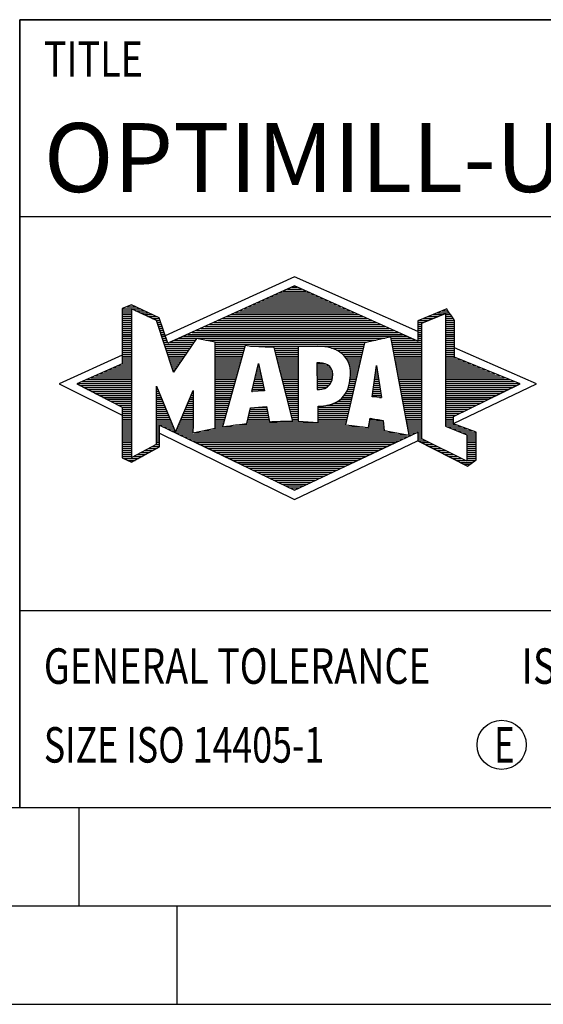
# Model space of a CAD drawing. Units: millimetres. Extents: x 0 to 594, y 0 to 420.
# Drawn here: x 394 to 421, y 0 to 50 of the extents above; entities that cross this region are included whole.
import ezdxf

# ---------------------------------------------------------------- set-up
doc = ezdxf.new("R2010")
doc.units = ezdxf.units.MM
doc.header["$LTSCALE"] = 32.67
doc.layers.add('608147353-000-00-ED1_FORMAT', color=7, linetype='CONTINUOUS')
doc.styles.get("Standard").update_dxf_attribs({"font": 'TXT.SHX', "width": 0.7})

# ---------------------------------------------------------------- blocks, each defined once
blk = doc.blocks.new('TITLEBLOCK_BL2', base_point=(489, 30))
at = {"layer": '608147353-000-00-ED1_FORMAT', "color": 7, "linetype": 'CONTINUOUS'}
for p, q in [((584, 50), (394, 50)), ((394, 10), (394, 50)), ((394, 40), (584, 40)), ((394, 20), (584, 20))]:
    blk.add_line(p, q, dxfattribs=at)
at = {"layer": '608147353-000-00-ED1_FORMAT', "color": 2, "linetype": 'CONTINUOUS', "width": 0.780952}
blk.add_text('TITLE', height=1.8, dxfattribs=at).set_placement((395.225, 47.1))
blk = doc.blocks.new('FIRMENLOGO_BL4', base_point=(425.34, 30.061))
at = {"layer": '608147353-000-00-ED1_FORMAT', "color": 9, "linetype": 'CONTINUOUS'}
for p, q in [((407.95, 36.94), (401.391, 33.954)), ((414.202, 34.17), (407.95, 36.94)), ((406.937, 36.021), (408.973, 36.021)), ((407.157, 36.121), (408.751, 36.121)), ((407.378, 36.221), (408.528, 36.221)), ((407.598, 36.321), (408.305, 36.321)), ((407.819, 36.421), (408.083, 36.421)), ((399.666, 35.521), (399.692, 35.521)), ((405.834, 35.521), (410.087, 35.521)), ((406.055, 35.621), (409.864, 35.621)), ((406.275, 35.721), (409.641, 35.721)), ((406.496, 35.821), (409.419, 35.821)), ((406.716, 35.921), (409.196, 35.921)), ((399.207, 35.321), (400.109, 35.321)), ((399.207, 35.221), (399.683, 35.221)), ((399.207, 35.121), (399.683, 35.121)), ((399.207, 35.021), (399.683, 35.021)), ((399.431, 35.421), (399.901, 35.421)), ((399.884, 35.221), (400.318, 35.221)), ((400.093, 35.121), (400.526, 35.121)), ((400.302, 35.021), (400.735, 35.021)), ((404.732, 35.021), (411.2, 35.021)), ((404.952, 35.121), (410.977, 35.121)), ((405.173, 35.221), (410.754, 35.221)), ((405.393, 35.321), (410.532, 35.321)), ((405.614, 35.421), (410.309, 35.421)), ((414.409, 34.585), (415.61, 35.078)), ((414.961, 35.021), (415.472, 35.021)), ((415.202, 35.121), (415.804, 35.121)), ((415.444, 35.221), (415.738, 35.221)), ((415.61, 35.078), (415.61, 29.359)), ((415.61, 35.021), (415.873, 35.021)), ((399.208, 34.921), (399.683, 34.921)), ((399.208, 34.821), (399.683, 34.821)), ((399.208, 34.721), (399.683, 34.721)), ((399.208, 34.621), (399.683, 34.621)), ((399.208, 34.521), (399.683, 34.521)), ((400.512, 34.921), (400.943, 34.921)), ((400.721, 34.821), (401.089, 34.821)), ((400.93, 34.721), (401.124, 34.721)), ((400.972, 34.621), (401.158, 34.621)), ((401.005, 34.521), (401.193, 34.521)), ((403.63, 34.521), (412.313, 34.521)), ((403.85, 34.621), (412.09, 34.621)), ((404.071, 34.721), (411.868, 34.721)), ((404.291, 34.821), (411.645, 34.821)), ((404.511, 34.921), (411.422, 34.921)), ((414.203, 34.621), (414.497, 34.621)), ((414.203, 34.521), (414.409, 34.521)), ((414.236, 34.721), (414.74, 34.721)), ((414.409, 28.721), (414.409, 34.585)), ((414.478, 34.821), (414.984, 34.821)), ((414.719, 34.921), (415.228, 34.921)), ((415.61, 34.921), (415.943, 34.921)), ((415.61, 34.821), (416.013, 34.821)), ((415.61, 34.721), (416.079, 34.721)), ((415.61, 34.621), (416.079, 34.621)), ((415.61, 34.521), (416.079, 34.521)), ((399.208, 34.421), (399.683, 34.421)), ((399.208, 34.321), (399.683, 34.321)), ((399.208, 34.221), (399.683, 34.221)), ((399.208, 34.121), (399.683, 34.121)), ((399.208, 34.021), (399.683, 34.021)), ((401.038, 34.421), (401.228, 34.421)), ((401.072, 34.321), (401.263, 34.321)), ((401.105, 34.221), (401.298, 34.221)), ((401.138, 34.121), (401.333, 34.121)), ((401.172, 34.021), (401.368, 34.021)), ((402.527, 34.021), (413.426, 34.021)), ((402.748, 34.121), (413.203, 34.121)), ((402.968, 34.221), (412.981, 34.221)), ((403.189, 34.321), (412.758, 34.321)), ((403.409, 34.421), (412.535, 34.421)), ((414.202, 34.421), (414.409, 34.421)), ((414.202, 34.321), (414.409, 34.321)), ((414.202, 34.221), (414.409, 34.221)), ((414.202, 34.121), (414.409, 34.121)), ((414.202, 34.021), (414.409, 34.021)), ((415.61, 34.421), (416.079, 34.421)), ((415.61, 34.321), (416.079, 34.321)), ((415.61, 34.221), (416.079, 34.221)), ((415.61, 34.121), (416.079, 34.121)), ((415.61, 34.021), (416.079, 34.021)), ((399.208, 33.921), (399.683, 33.921)), ((399.208, 33.821), (399.683, 33.821)), ((399.208, 33.721), (399.683, 33.721)), ((399.208, 33.621), (399.683, 33.621)), ((399.209, 33.521), (399.683, 33.521)), ((401.205, 33.921), (401.403, 33.921)), ((401.238, 33.821), (401.438, 33.821)), ((401.272, 33.721), (401.473, 33.721)), ((401.305, 33.621), (401.507, 33.621)), ((401.338, 33.521), (402.77, 33.521)), ((401.645, 33.621), (402.838, 33.621)), ((401.866, 33.721), (402.906, 33.721)), ((402.086, 33.821), (412.536, 33.821)), ((402.307, 33.921), (413.649, 33.921)), ((403.456, 33.721), (412.079, 33.721)), ((403.93, 33.621), (411.602, 33.621)), ((403.93, 33.521), (411.477, 33.521)), ((412.844, 33.821), (413.871, 33.821)), ((412.863, 33.721), (414.094, 33.721)), ((412.882, 33.621), (414.409, 33.621)), ((412.9, 33.521), (414.409, 33.521)), ((414.202, 33.921), (414.409, 33.921)), ((414.202, 33.821), (414.409, 33.821)), ((414.202, 33.721), (414.409, 33.721)), ((415.61, 33.921), (416.079, 33.921)), ((415.61, 33.821), (416.079, 33.821)), ((415.61, 33.721), (416.079, 33.721)), ((415.61, 33.621), (416.079, 33.621)), ((415.61, 33.521), (416.079, 33.521)), ((399.209, 33.421), (399.683, 33.421)), ((399.209, 33.321), (399.683, 33.321)), ((399.209, 33.221), (399.683, 33.221)), ((399.209, 33.121), (399.683, 33.121)), ((399.209, 33.021), (399.683, 33.021)), ((401.372, 33.421), (402.702, 33.421)), ((401.405, 33.321), (402.635, 33.321)), ((401.438, 33.221), (402.567, 33.221)), ((401.472, 33.121), (402.499, 33.121)), ((401.505, 33.021), (402.431, 33.021)), ((403.93, 33.421), (405.442, 33.421)), ((403.93, 33.321), (405.414, 33.321)), ((403.93, 33.221), (405.386, 33.221)), ((403.93, 33.121), (405.358, 33.121)), ((403.93, 33.021), (405.33, 33.021)), ((405.722, 33.421), (411.454, 33.421)), ((406.925, 33.321), (408.139, 33.321)), ((406.951, 33.221), (408.139, 33.221)), ((406.976, 33.121), (408.139, 33.121)), ((407.001, 33.021), (408.139, 33.021)), ((409.819, 33.321), (411.431, 33.321)), ((410.074, 33.221), (411.409, 33.221)), ((410.251, 33.121), (411.386, 33.121)), ((410.379, 33.021), (411.363, 33.021)), ((412.919, 33.421), (414.409, 33.421)), ((412.938, 33.321), (414.409, 33.321)), ((412.956, 33.221), (414.409, 33.221)), ((412.975, 33.121), (414.409, 33.121)), ((412.994, 33.021), (414.409, 33.021)), ((415.61, 33.421), (416.079, 33.421)), ((415.61, 33.321), (416.079, 33.321)), ((415.61, 33.221), (416.079, 33.221)), ((415.61, 33.121), (416.079, 33.121)), ((415.61, 33.021), (416.079, 33.021)), ((420.227, 31.5), (416.079, 33.338)), ((399.209, 32.961), (396, 31.5)), ((399.189, 32.521), (399.683, 32.521)), ((399.209, 32.921), (399.683, 32.921)), ((399.209, 32.821), (399.683, 32.821)), ((399.209, 32.721), (399.683, 32.721)), ((399.209, 32.621), (399.683, 32.621)), ((401.538, 32.921), (402.364, 32.921)), ((401.571, 32.821), (402.296, 32.821)), ((401.605, 32.721), (402.228, 32.721)), ((401.638, 32.621), (402.161, 32.621)), ((401.671, 32.521), (402.093, 32.521)), ((403.93, 32.921), (405.303, 32.921)), ((403.93, 32.821), (405.275, 32.821)), ((403.93, 32.721), (405.247, 32.721)), ((403.93, 32.621), (405.219, 32.621)), ((403.93, 32.521), (405.191, 32.521)), ((405.789, 31.119), (406.121, 32.544)), ((406.116, 32.521), (406.126, 32.521)), ((406.121, 32.544), (406.418, 31.155)), ((407.027, 32.921), (408.139, 32.921)), ((407.052, 32.821), (408.139, 32.821)), ((407.078, 32.721), (408.139, 32.721)), ((407.103, 32.621), (408.139, 32.621)), ((407.128, 32.521), (408.139, 32.521)), ((409.084, 32.521), (409.515, 32.521)), ((410.479, 32.921), (411.34, 32.921)), ((410.564, 32.821), (411.317, 32.821)), ((410.626, 32.721), (411.295, 32.721)), ((410.679, 32.621), (411.272, 32.621)), ((410.719, 32.521), (411.249, 32.521)), ((413.012, 32.921), (414.409, 32.921)), ((413.031, 32.821), (414.409, 32.821)), ((413.05, 32.721), (414.409, 32.721)), ((413.068, 32.621), (414.409, 32.621)), ((413.087, 32.521), (414.409, 32.521)), ((415.61, 32.921), (416.079, 32.921)), ((415.61, 32.821), (416.171, 32.821)), ((415.61, 32.721), (416.415, 32.721)), ((415.61, 32.621), (416.659, 32.621)), ((415.61, 32.521), (416.904, 32.521)), ((398.068, 32.021), (399.683, 32.021)), ((398.292, 32.121), (399.683, 32.121)), ((398.516, 32.221), (399.683, 32.221)), ((398.74, 32.321), (399.683, 32.321)), ((398.965, 32.421), (399.683, 32.421)), ((401.705, 32.421), (402.025, 32.421)), ((401.738, 32.321), (401.957, 32.321)), ((401.771, 32.221), (401.89, 32.221)), ((401.805, 32.121), (401.822, 32.121)), ((403.93, 32.421), (405.163, 32.421)), ((403.93, 32.321), (405.135, 32.321)), ((403.93, 32.221), (405.107, 32.221)), ((403.93, 32.121), (405.079, 32.121)), ((403.93, 32.021), (405.051, 32.021)), ((405.999, 32.021), (406.233, 32.021)), ((406.023, 32.121), (406.212, 32.121)), ((406.046, 32.221), (406.19, 32.221)), ((406.069, 32.321), (406.169, 32.321)), ((406.092, 32.421), (406.147, 32.421)), ((407.154, 32.421), (408.139, 32.421)), ((407.179, 32.321), (408.139, 32.321)), ((407.204, 32.221), (408.14, 32.221)), ((407.23, 32.121), (408.14, 32.121)), ((407.255, 32.021), (408.14, 32.021)), ((409.085, 32.421), (409.705, 32.421)), ((409.085, 32.321), (409.799, 32.321)), ((409.086, 32.221), (409.852, 32.221)), ((409.086, 32.121), (409.88, 32.121)), ((409.087, 32.021), (409.895, 32.021)), ((410.749, 32.421), (411.226, 32.421)), ((410.77, 32.321), (411.204, 32.321)), ((410.785, 32.221), (411.181, 32.221)), ((410.788, 32.121), (411.158, 32.121)), ((410.791, 32.021), (411.135, 32.021)), ((411.892, 30.854), (412.118, 32.434)), ((412.059, 32.021), (412.182, 32.021)), ((412.073, 32.121), (412.167, 32.121)), ((412.087, 32.221), (412.151, 32.221)), ((412.101, 32.321), (412.135, 32.321)), ((412.116, 32.421), (412.12, 32.421)), ((412.118, 32.434), (412.373, 30.811)), ((413.106, 32.421), (414.409, 32.421)), ((413.124, 32.321), (414.409, 32.321)), ((413.143, 32.221), (414.409, 32.221)), ((413.162, 32.121), (414.409, 32.121)), ((413.18, 32.021), (414.409, 32.021)), ((415.61, 32.421), (417.148, 32.421)), ((415.61, 32.321), (417.393, 32.321)), ((415.61, 32.221), (417.637, 32.221)), ((415.61, 32.121), (417.882, 32.121)), ((415.61, 32.021), (418.126, 32.021)), ((396.947, 31.521), (399.683, 31.521)), ((397.171, 31.621), (399.683, 31.621)), ((397.395, 31.721), (399.683, 31.721)), ((397.62, 31.821), (399.683, 31.821)), ((397.844, 31.921), (399.683, 31.921)), ((403.93, 31.921), (405.024, 31.921)), ((403.93, 31.821), (404.996, 31.821)), ((403.93, 31.721), (404.968, 31.721)), ((403.93, 31.621), (404.94, 31.621)), ((403.93, 31.521), (404.912, 31.521)), ((405.883, 31.521), (406.34, 31.521)), ((405.906, 31.621), (406.318, 31.621)), ((405.929, 31.721), (406.297, 31.721)), ((405.953, 31.821), (406.276, 31.821)), ((405.976, 31.921), (406.254, 31.921)), ((407.281, 31.921), (408.14, 31.921)), ((407.306, 31.821), (408.14, 31.821)), ((407.331, 31.721), (408.14, 31.721)), ((407.357, 31.621), (408.14, 31.621)), ((407.382, 31.521), (408.14, 31.521)), ((409.088, 31.921), (409.895, 31.921)), ((409.088, 31.821), (409.883, 31.821)), ((409.089, 31.721), (409.862, 31.721)), ((409.089, 31.621), (409.828, 31.621)), ((409.09, 31.521), (409.776, 31.521)), ((410.736, 31.521), (411.021, 31.521)), ((410.752, 31.621), (411.044, 31.621)), ((410.767, 31.721), (411.067, 31.721)), ((410.778, 31.821), (411.09, 31.821)), ((410.785, 31.921), (411.112, 31.921)), ((411.987, 31.521), (412.261, 31.521)), ((412.002, 31.621), (412.245, 31.621)), ((412.016, 31.721), (412.23, 31.721)), ((412.03, 31.821), (412.214, 31.821)), ((412.044, 31.921), (412.198, 31.921)), ((413.199, 31.921), (414.409, 31.921)), ((413.218, 31.821), (414.409, 31.821)), ((413.236, 31.721), (414.409, 31.721)), ((413.255, 31.621), (414.409, 31.621)), ((413.274, 31.521), (414.409, 31.521)), ((415.61, 31.921), (418.37, 31.921)), ((415.61, 31.821), (418.615, 31.821)), ((415.61, 31.721), (418.859, 31.721)), ((415.61, 31.621), (419.104, 31.621)), ((415.61, 31.521), (419.348, 31.521)), ((396, 31.5), (399.209, 29.925)), ((397.056, 31.421), (399.683, 31.421)), ((397.251, 31.321), (399.683, 31.321)), ((397.447, 31.221), (399.683, 31.221)), ((397.642, 31.121), (399.683, 31.121)), ((397.837, 31.021), (399.683, 31.021)), ((400.94, 31.321), (400.966, 31.321)), ((400.94, 31.221), (401.007, 31.221)), ((400.94, 31.121), (401.049, 31.121)), ((400.94, 31.021), (401.091, 31.021)), ((402.736, 31.021), (402.801, 31.021)), ((402.778, 31.121), (402.801, 31.121)), ((403.93, 31.421), (404.884, 31.421)), ((403.93, 31.321), (404.856, 31.321)), ((403.93, 31.221), (404.828, 31.221)), ((403.93, 31.121), (404.8, 31.121)), ((403.93, 31.021), (404.772, 31.021)), ((406.418, 31.155), (405.789, 31.119)), ((405.789, 31.121), (405.821, 31.121)), ((405.813, 31.221), (406.404, 31.221)), ((405.836, 31.321), (406.383, 31.321)), ((405.859, 31.421), (406.361, 31.421)), ((407.407, 31.421), (408.14, 31.421)), ((407.433, 31.321), (408.14, 31.321)), ((407.458, 31.221), (408.14, 31.221)), ((407.483, 31.121), (408.14, 31.121)), ((407.509, 31.021), (408.14, 31.021)), ((409.091, 31.421), (409.698, 31.421)), ((409.091, 31.321), (409.572, 31.321)), ((410.542, 31.021), (410.907, 31.021)), ((410.599, 31.121), (410.93, 31.121)), ((410.642, 31.221), (410.953, 31.221)), ((410.681, 31.321), (410.976, 31.321)), ((410.709, 31.421), (410.999, 31.421)), ((411.916, 31.021), (412.34, 31.021)), ((411.93, 31.121), (412.324, 31.121)), ((411.944, 31.221), (412.308, 31.221)), ((411.959, 31.321), (412.293, 31.321)), ((411.973, 31.421), (412.277, 31.421)), ((413.292, 31.421), (414.409, 31.421)), ((413.311, 31.321), (414.409, 31.321)), ((413.329, 31.221), (414.409, 31.221)), ((413.348, 31.121), (414.409, 31.121)), ((413.367, 31.021), (414.409, 31.021)), ((415.61, 31.421), (419.235, 31.421)), ((415.61, 31.321), (419.03, 31.321)), ((415.61, 31.221), (418.825, 31.221)), ((415.61, 31.121), (418.62, 31.121)), ((415.61, 31.021), (418.414, 31.021)), ((416.018, 29.489), (420.227, 31.5)), ((398.033, 30.921), (399.683, 30.921)), ((398.228, 30.821), (399.683, 30.821)), ((398.424, 30.721), (399.683, 30.721)), ((398.619, 30.621), (399.683, 30.621)), ((398.815, 30.521), (399.683, 30.521)), ((400.94, 30.921), (401.133, 30.921)), ((400.94, 30.821), (401.174, 30.821)), ((400.94, 30.721), (401.216, 30.721)), ((400.94, 30.621), (401.258, 30.621)), ((400.94, 30.521), (401.299, 30.521)), ((402.525, 30.521), (402.801, 30.521)), ((402.567, 30.621), (402.801, 30.621)), ((402.609, 30.721), (402.801, 30.721)), ((402.651, 30.821), (402.801, 30.821)), ((402.694, 30.921), (402.801, 30.921)), ((403.93, 30.921), (404.745, 30.921)), ((403.93, 30.821), (404.717, 30.821)), ((403.93, 30.721), (404.689, 30.721)), ((403.93, 30.621), (404.661, 30.621)), ((403.93, 30.521), (404.633, 30.521)), ((407.534, 30.921), (408.14, 30.921)), ((407.56, 30.821), (408.14, 30.821)), ((407.585, 30.721), (408.14, 30.721)), ((407.61, 30.621), (408.141, 30.621)), ((407.636, 30.521), (408.141, 30.521)), ((409.949, 30.521), (410.794, 30.521)), ((410.146, 30.621), (410.816, 30.621)), ((410.283, 30.721), (410.839, 30.721)), ((410.389, 30.821), (410.862, 30.821)), ((410.477, 30.921), (410.885, 30.921)), ((412.373, 30.811), (411.892, 30.854)), ((411.902, 30.921), (412.355, 30.921)), ((412.257, 30.821), (412.371, 30.821)), ((413.385, 30.921), (414.409, 30.921)), ((413.404, 30.821), (414.409, 30.821)), ((413.423, 30.721), (414.409, 30.721)), ((413.441, 30.621), (414.409, 30.621)), ((413.46, 30.521), (414.409, 30.521)), ((415.61, 30.921), (418.209, 30.921)), ((415.61, 30.821), (418.004, 30.821)), ((415.61, 30.721), (417.799, 30.721)), ((415.61, 30.621), (417.593, 30.621)), ((415.61, 30.521), (417.388, 30.521)), ((399.01, 30.421), (399.683, 30.421)), ((399.205, 30.321), (399.683, 30.321)), ((399.209, 30.221), (399.683, 30.221)), ((399.209, 30.121), (399.683, 30.121)), ((399.209, 30.021), (399.683, 30.021)), ((400.94, 30.421), (401.341, 30.421)), ((400.94, 30.321), (401.383, 30.321)), ((400.94, 30.221), (401.424, 30.221)), ((400.94, 30.121), (401.466, 30.121)), ((400.94, 30.021), (401.508, 30.021)), ((402.314, 30.021), (402.8, 30.021)), ((402.356, 30.121), (402.801, 30.121)), ((402.398, 30.221), (402.801, 30.221)), ((402.441, 30.321), (402.801, 30.321)), ((402.483, 30.421), (402.801, 30.421)), ((403.93, 30.421), (404.605, 30.421)), ((403.93, 30.321), (404.577, 30.321)), ((403.93, 30.221), (404.549, 30.221)), ((403.93, 30.121), (404.521, 30.121)), ((403.93, 30.021), (404.493, 30.021)), ((405.651, 30.021), (406.592, 30.021)), ((405.674, 30.121), (406.571, 30.121)), ((405.697, 30.221), (406.55, 30.221)), ((406.145, 30.321), (406.529, 30.321)), ((407.661, 30.421), (408.141, 30.421)), ((407.686, 30.321), (408.141, 30.321)), ((407.712, 30.221), (408.141, 30.221)), ((407.737, 30.121), (408.141, 30.121)), ((407.762, 30.021), (408.141, 30.021)), ((409.149, 30.121), (410.702, 30.121)), ((409.149, 30.021), (410.68, 30.021)), ((409.15, 30.321), (410.748, 30.321)), ((409.15, 30.221), (410.725, 30.221)), ((409.583, 30.421), (410.771, 30.421)), ((413.479, 30.421), (414.409, 30.421)), ((413.497, 30.321), (414.409, 30.321)), ((413.516, 30.221), (414.409, 30.221)), ((413.535, 30.121), (414.409, 30.121)), ((413.553, 30.021), (414.409, 30.021)), ((415.61, 30.421), (417.183, 30.421)), ((415.61, 30.321), (416.978, 30.321)), ((415.61, 30.221), (416.772, 30.221)), ((415.61, 30.121), (416.567, 30.121)), ((415.61, 30.021), (416.362, 30.021)), ((399.209, 29.921), (399.683, 29.921)), ((399.209, 29.821), (399.683, 29.821)), ((399.209, 29.721), (399.683, 29.721)), ((399.209, 29.621), (399.683, 29.621)), ((399.209, 29.521), (399.683, 29.521)), ((400.94, 29.921), (401.549, 29.921)), ((400.94, 29.821), (401.591, 29.821)), ((400.94, 29.721), (401.633, 29.721)), ((400.94, 29.621), (401.675, 29.621)), ((400.94, 29.521), (401.716, 29.521)), ((402.103, 29.521), (402.799, 29.521)), ((402.145, 29.621), (402.799, 29.621)), ((402.188, 29.721), (402.8, 29.721)), ((402.23, 29.821), (402.8, 29.821)), ((402.272, 29.921), (402.8, 29.921)), ((403.93, 29.921), (404.466, 29.921)), ((403.93, 29.821), (404.438, 29.821)), ((403.93, 29.721), (404.41, 29.721)), ((403.93, 29.621), (404.382, 29.621)), ((403.93, 29.521), (404.354, 29.521)), ((405.536, 29.521), (410.566, 29.521)), ((405.559, 29.621), (406.676, 29.621)), ((405.582, 29.721), (406.655, 29.721)), ((405.605, 29.821), (406.634, 29.821)), ((405.628, 29.921), (406.613, 29.921)), ((407.788, 29.921), (408.141, 29.921)), ((407.813, 29.821), (408.141, 29.821)), ((407.839, 29.721), (408.141, 29.721)), ((407.864, 29.621), (408.141, 29.621)), ((409.148, 29.821), (410.634, 29.821)), ((409.148, 29.721), (410.611, 29.721)), ((409.148, 29.621), (410.589, 29.621)), ((409.149, 29.921), (410.657, 29.921)), ((411.744, 29.521), (412.461, 29.521)), ((411.763, 29.621), (412.45, 29.621)), ((411.782, 29.721), (412.003, 29.721)), ((413.572, 29.921), (414.409, 29.921)), ((413.591, 29.821), (414.409, 29.821)), ((413.609, 29.721), (414.409, 29.721)), ((413.628, 29.621), (414.409, 29.621)), ((413.647, 29.521), (414.409, 29.521)), ((415.61, 29.921), (416.156, 29.921)), ((415.61, 29.821), (416.023, 29.821)), ((415.61, 29.721), (416.023, 29.721)), ((415.61, 29.621), (416.022, 29.621)), ((415.61, 29.521), (416.022, 29.521)), ((399.208, 29.321), (399.683, 29.321)), ((399.208, 29.221), (399.683, 29.221)), ((399.208, 29.121), (399.683, 29.121)), ((399.208, 29.021), (399.683, 29.021)), ((399.209, 29.421), (399.683, 29.421)), ((400.94, 29.421), (401.758, 29.421)), ((400.94, 29.321), (401.104, 29.321)), ((400.94, 29.221), (401.104, 29.221)), ((400.94, 29.121), (401.104, 29.121)), ((400.94, 29.021), (401.104, 29.021)), ((401.299, 29.321), (401.8, 29.321)), ((401.505, 29.221), (401.841, 29.221)), ((401.712, 29.121), (401.883, 29.121)), ((401.919, 29.021), (402.796, 29.021)), ((401.935, 29.121), (402.797, 29.121)), ((401.977, 29.221), (402.797, 29.221)), ((402.019, 29.321), (402.798, 29.321)), ((402.061, 29.421), (402.798, 29.421)), ((402.837, 29.021), (413.139, 29.021)), ((403.303, 29.121), (412.626, 29.121)), ((403.769, 29.221), (412.495, 29.221)), ((403.93, 29.421), (404.326, 29.421)), ((403.93, 29.321), (404.298, 29.321)), ((404.301, 29.321), (411.428, 29.321)), ((404.956, 29.421), (410.572, 29.421)), ((411.706, 29.321), (412.484, 29.321)), ((411.725, 29.421), (412.472, 29.421)), ((413.665, 29.421), (414.409, 29.421)), ((413.684, 29.321), (414.409, 29.321)), ((413.703, 29.221), (414.409, 29.221)), ((413.721, 29.121), (414.409, 29.121)), ((413.74, 29.021), (414.115, 29.021)), ((414.202, 29.021), (414.409, 29.021)), ((415.61, 29.421), (416.183, 29.421)), ((415.61, 29.359), (416.698, 28.918)), ((415.704, 29.321), (416.448, 29.321)), ((415.951, 29.221), (416.713, 29.221)), ((416.197, 29.121), (416.978, 29.121)), ((416.444, 29.021), (417.168, 29.021)), ((399.208, 28.921), (399.683, 28.921)), ((399.208, 28.821), (399.683, 28.821)), ((399.208, 28.721), (399.683, 28.721)), ((399.208, 28.621), (399.683, 28.621)), ((399.208, 28.521), (399.683, 28.521)), ((400.94, 28.921), (401.104, 28.921)), ((400.94, 28.821), (401.104, 28.821)), ((400.94, 28.721), (401.104, 28.721)), ((400.94, 28.621), (401.104, 28.621)), ((400.94, 28.521), (401.104, 28.521)), ((401.104, 28.995), (407.95, 25.634)), ((402.125, 28.921), (413.653, 28.921)), ((402.332, 28.821), (413.692, 28.821)), ((402.539, 28.721), (413.481, 28.721)), ((402.745, 28.621), (413.27, 28.621)), ((402.952, 28.521), (413.058, 28.521)), ((407.95, 25.634), (414.201, 28.621)), ((413.759, 28.921), (413.903, 28.921)), ((414.202, 28.921), (414.409, 28.921)), ((414.202, 28.821), (414.409, 28.821)), ((414.202, 28.721), (414.409, 28.721)), ((414.203, 28.621), (414.609, 28.621)), ((414.392, 28.521), (414.809, 28.521)), ((416.698, 27.576), (414.409, 28.721)), ((416.69, 28.921), (417.168, 28.921)), ((416.698, 28.918), (416.698, 27.576)), ((416.698, 28.821), (417.168, 28.821)), ((416.698, 28.721), (417.168, 28.721)), ((416.698, 28.621), (417.168, 28.621)), ((416.698, 28.521), (417.168, 28.521)), ((399.207, 28.021), (399.683, 28.021)), ((399.208, 28.421), (399.683, 28.421)), ((399.208, 28.321), (399.683, 28.321)), ((399.208, 28.221), (399.683, 28.221)), ((399.208, 28.121), (399.683, 28.121)), ((400.155, 28.021), (400.573, 28.021)), ((400.338, 28.121), (400.752, 28.121)), ((400.522, 28.221), (400.932, 28.221)), ((400.706, 28.321), (401.104, 28.321)), ((400.889, 28.421), (401.104, 28.421)), ((403.159, 28.421), (412.847, 28.421)), ((403.365, 28.321), (412.636, 28.321)), ((403.572, 28.221), (412.425, 28.221)), ((403.779, 28.121), (412.213, 28.121)), ((403.986, 28.021), (412.002, 28.021)), ((414.588, 28.421), (415.009, 28.421)), ((414.784, 28.321), (415.209, 28.321)), ((414.98, 28.221), (415.409, 28.221)), ((415.176, 28.121), (415.609, 28.121)), ((415.372, 28.021), (415.809, 28.021)), ((416.698, 28.421), (417.168, 28.421)), ((416.698, 28.321), (417.168, 28.321)), ((416.698, 28.221), (417.168, 28.221)), ((416.698, 28.121), (417.168, 28.121)), ((416.698, 28.021), (417.168, 28.021)), ((399.207, 27.921), (399.683, 27.921)), ((399.207, 27.821), (399.683, 27.821)), ((399.282, 27.721), (400.036, 27.721)), ((399.482, 27.621), (399.856, 27.621)), ((399.788, 27.821), (400.215, 27.821)), ((399.971, 27.921), (400.394, 27.921)), ((404.192, 27.921), (411.791, 27.921)), ((404.399, 27.821), (411.58, 27.821)), ((404.606, 27.721), (411.369, 27.721)), ((404.812, 27.621), (411.157, 27.621)), ((405.019, 27.521), (410.946, 27.521)), ((415.568, 27.921), (416.009, 27.921)), ((415.765, 27.821), (416.209, 27.821)), ((415.961, 27.721), (416.409, 27.721)), ((416.157, 27.621), (416.609, 27.621)), ((416.353, 27.521), (416.996, 27.521)), ((416.698, 27.921), (417.168, 27.921)), ((416.698, 27.821), (417.168, 27.821)), ((416.698, 27.721), (417.168, 27.721)), ((416.698, 27.621), (417.128, 27.621)), ((405.226, 27.421), (410.735, 27.421)), ((405.432, 27.321), (410.524, 27.321)), ((405.639, 27.221), (410.312, 27.221)), ((405.846, 27.121), (410.101, 27.121)), ((406.052, 27.021), (409.89, 27.021)), ((416.549, 27.421), (416.864, 27.421)), ((406.259, 26.921), (409.679, 26.921)), ((406.466, 26.821), (409.467, 26.821)), ((406.672, 26.721), (409.256, 26.721)), ((406.879, 26.621), (409.045, 26.621)), ((407.086, 26.521), (408.834, 26.521)), ((407.292, 26.421), (408.622, 26.421)), ((407.499, 26.321), (408.411, 26.321)), ((407.706, 26.221), (408.2, 26.221)), ((407.912, 26.121), (407.989, 26.121))]:
    blk.add_line(p, q, dxfattribs=at)
for points, knots in [([(414.203, 28.618), (414.203, 28.618), (414.202, 29.062), (414.202, 29.062), (414.202, 29.062), (407.95, 26.103), (407.95, 26.103), (407.95, 26.103), (401.104, 29.415), (401.104, 29.415), (401.104, 29.415), (401.104, 28.317), (401.104, 28.317), (401.104, 28.317), (399.68, 27.522), (399.68, 27.522), (399.68, 27.522), (399.207, 27.758), (399.207, 27.758), (399.207, 27.758), (399.209, 30.319), (399.209, 30.319), (399.209, 30.319), (396.901, 31.5), (396.901, 31.5), (396.901, 31.5), (399.209, 32.53), (399.209, 32.53), (399.209, 32.53), (399.207, 35.326), (399.207, 35.326), (399.207, 35.326), (399.68, 35.527), (399.68, 35.527), (399.68, 35.527), (401.076, 34.857), (401.076, 34.857), (401.076, 34.857), (401.526, 33.567), (401.526, 33.567), (401.526, 33.567), (407.95, 36.481), (407.95, 36.481), (407.95, 36.481), (414.202, 33.672), (414.202, 33.672), (414.202, 33.672), (414.203, 34.707), (414.203, 34.707), (414.203, 34.707), (415.676, 35.317), (415.676, 35.317), (415.68, 35.29), (416.079, 34.726), (416.079, 34.726), (416.079, 34.726), (416.079, 32.858), (416.079, 32.858), (416.079, 32.858), (419.398, 31.5), (419.398, 31.5), (419.398, 31.5), (416.023, 29.856), (416.023, 29.856), (416.023, 29.856), (416.022, 29.482), (416.022, 29.482), (416.022, 29.482), (417.168, 29.049), (417.168, 29.049), (417.168, 29.049), (417.168, 27.651), (417.168, 27.651), (417.168, 27.651), (416.737, 27.325), (416.737, 27.325), (416.737, 27.325), (414.203, 28.618), (414.203, 28.618)], [0, 0, 0, 0, 1, 1, 1, 2, 2, 2, 3, 3, 3, 4, 4, 4, 5, 5, 5, 6, 6, 6, 7, 7, 7, 8, 8, 8, 9, 9, 9, 10, 10, 10, 11, 11, 11, 12, 12, 12, 13, 13, 13, 14, 14, 14, 15, 15, 15, 16, 16, 16, 17, 17, 17, 18, 18, 18, 19, 19, 19, 20, 20, 20, 21, 21, 21, 22, 22, 22, 23, 23, 23, 24, 24, 24, 25, 25, 25, 26, 26, 26, 26]), ([(401.81, 32.104), (401.81, 32.104), (402.97, 33.817), (402.97, 33.817), (402.97, 33.817), (403.93, 33.628), (403.93, 33.628), (403.93, 33.628), (403.93, 29.256), (403.93, 29.256), (403.93, 29.256), (402.796, 29.012), (402.796, 29.012), (402.796, 29.012), (402.809, 31.186), (402.799, 31.172), (402.799, 31.172), (401.909, 29.059), (401.909, 29.059), (401.909, 29.059), (400.94, 31.383), (400.94, 31.383), (400.94, 31.383), (400.94, 28.449), (400.94, 28.449), (400.94, 28.449), (399.683, 27.764), (399.683, 27.764), (399.683, 27.764), (399.683, 35.317), (399.683, 35.317), (399.683, 35.317), (400.94, 34.716), (400.94, 34.716), (400.94, 34.716), (401.81, 32.104), (401.81, 32.104)], [0, 0, 0, 0, 1, 1, 1, 2, 2, 2, 3, 3, 3, 4, 4, 4, 5, 5, 5, 6, 6, 6, 7, 7, 7, 8, 8, 8, 9, 9, 9, 10, 10, 10, 11, 11, 11, 12, 12, 12, 12]), ([(413.763, 28.9), (413.763, 28.9), (412.503, 29.145), (412.503, 29.145), (412.503, 29.145), (412.446, 29.651), (412.446, 29.651), (412.249, 29.696), (411.99, 29.708), (411.79, 29.763), (411.79, 29.763), (411.699, 29.285), (411.699, 29.285), (411.219, 29.349), (411.034, 29.373), (410.544, 29.424), (410.544, 29.424), (411.494, 33.598), (411.494, 33.598), (412.105, 33.715), (412.832, 33.889), (412.832, 33.889), (412.832, 33.889), (413.763, 28.9), (413.763, 28.9)], [0, 0, 0, 0, 1, 1, 1, 2, 2, 2, 3, 3, 3, 4, 4, 4, 5, 5, 5, 6, 6, 6, 7, 7, 7, 8, 8, 8, 8]), ([(406.916, 33.358), (406.916, 33.358), (407.867, 29.607), (407.867, 29.607), (407.502, 29.612), (406.941, 29.61), (406.686, 29.577), (406.686, 29.577), (406.522, 30.353), (406.522, 30.353), (406.522, 30.353), (405.712, 30.284), (405.712, 30.284), (405.712, 30.284), (405.528, 29.489), (405.528, 29.489), (405.235, 29.448), (404.826, 29.42), (404.298, 29.32), (404.298, 29.32), (405.451, 33.453), (405.451, 33.453), (406.032, 33.375), (406.197, 33.385), (406.916, 33.358)], [0, 0, 0, 0, 1, 1, 1, 2, 2, 2, 3, 3, 3, 4, 4, 4, 5, 5, 5, 6, 6, 6, 7, 7, 7, 8, 8, 8, 8]), ([(410.792, 32.027), (410.771, 31.537), (410.704, 30.382), (409.15, 30.382), (409.15, 30.382), (409.147, 29.544), (409.147, 29.544), (409.147, 29.544), (408.141, 29.619), (408.141, 29.619), (408.141, 29.619), (408.139, 33.384), (408.139, 33.384), (408.139, 33.384), (409.093, 33.414), (409.093, 33.414), (410.207, 33.433), (410.826, 32.833), (410.792, 32.027)], [0, 0, 0, 0, 1, 1, 1, 2, 2, 2, 3, 3, 3, 4, 4, 4, 5, 5, 5, 6, 6, 6, 6]), ([(409.9, 31.974), (409.861, 31.105), (409.092, 31.227), (409.092, 31.227), (409.092, 31.227), (409.084, 32.579), (409.084, 32.579), (409.479, 32.569), (409.878, 32.505), (409.9, 31.974)], [0, 0, 0, 0, 1, 1, 1, 2, 2, 2, 3, 3, 3, 3])]:
    blk.add_open_spline(points, degree=3, knots=knots, dxfattribs=at)
blk = doc.blocks.new('TITLEBLOCK_ELEMENTS_BL5', base_point=(414.961, 15))
at = {"layer": '608147353-000-00-ED1_FORMAT', "color": 3, "linetype": 'CONTINUOUS'}
blk.add_circle((418.464, 13.175), 1.25, dxfattribs=at)
at = {"layer": '608147353-000-00-ED1_FORMAT', "color": 2, "linetype": 'CONTINUOUS'}
for s, width, p in [('GENERAL TOLERANCE', 0.778711, (395.225, 16.275)), ('ISO', 0.801587, (419.475, 16.275)), ('2768-mH', 0.823129, (424.325, 16.275)), ('SIZE ISO 14405-1', 0.739583, (395.225, 12.275)), ('E', 0.714286, (418.082, 12.275))]:
    blk.add_text(s, height=1.8, dxfattribs=dict(at, width=width)).set_placement(p)

msp = doc.modelspace()

# ---------------------------------------------------------------- linework, layer by layer
at = {"layer": '608147353-000-00-ED1_FORMAT', "color": 3, "linetype": 'CONTINUOUS'}
for p, q in [((394, 50), (584, 50)), ((394, 50), (394, 10)), ((394, 10), (584, 10)), ((397, 10), (397, 5)), ((5, 5), (589, 5)), ((402, 0), (402, 5)), ((0, 0), (594, 0))]:
    msp.add_line(p, q, dxfattribs=at)
at = {"layer": '608147353-000-00-ED1_FORMAT', "color": 7, "linetype": 'CONTINUOUS'}
msp.add_line((10, 10), (584, 10), dxfattribs=at)

# ---------------------------------------------------------------- block references
at = {"layer": '608147353-000-00-ED1_FORMAT', "color": 3, "linetype": 'CONTINUOUS'}
for name, p in [('TITLEBLOCK_BL2', (489, 30)), ('FIRMENLOGO_BL4', (425.3398, 30.0614)), ('TITLEBLOCK_ELEMENTS_BL5', (414.9607, 15))]:
    msp.add_blockref(name, p, dxfattribs=at)

# ---------------------------------------------------------------- texts
at = {"layer": '608147353-000-00-ED1_FORMAT', "color": 7, "linetype": 'CONTINUOUS', "insert": (395.225, 44.75), "char_height": 3.5, "width": 181.375, "attachment_point": 1, "line_spacing_factor": 0.9}
msp.add_mtext('OPTIMILL-UNI-HPC-POCKET, SHANKFORM HB, COATED', dxfattribs=at)

doc.saveas('drawing.dxf')
